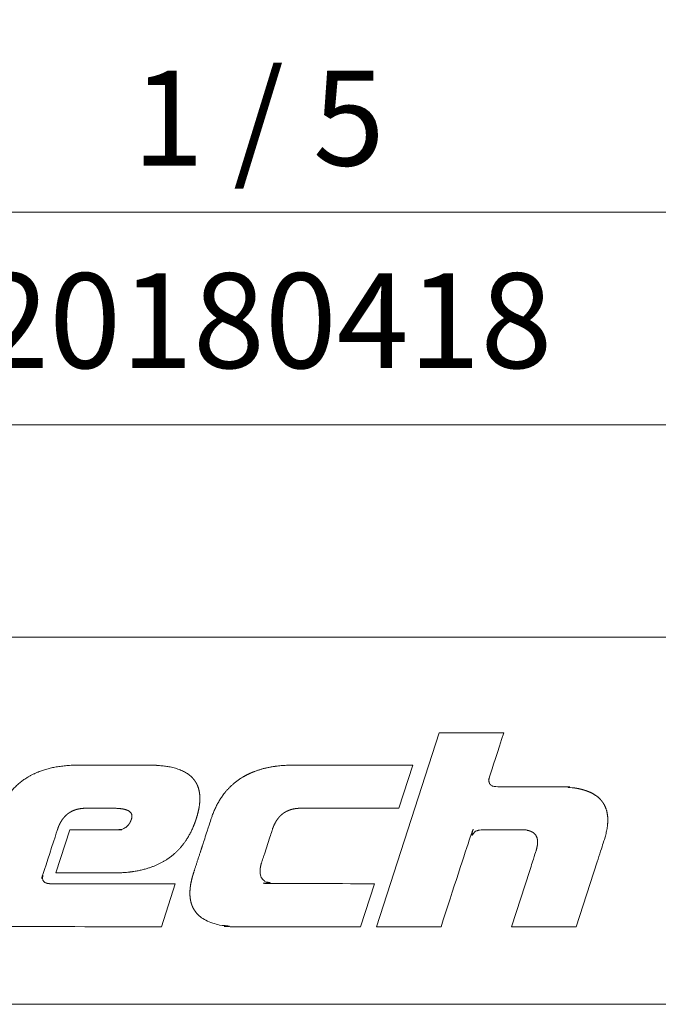
# Model space of a CAD drawing. Units: millimetres. Extents: x 161 to 449, y -366 to -163.
# Drawn here: x 412 to 428, y -366 to -340 of the extents above; entities that cross this region are included whole.
import ezdxf

# ---------------------------------------------------------------- set-up
doc = ezdxf.new("R2010")
doc.units = ezdxf.units.MM
doc.layers.add('_U+30EC_U+30A4_U+30E4_U+30FC 1', color=7, linetype='Continuous', lineweight=18)
doc.layers.add('一般', color=7, linetype='Continuous', lineweight=5)
doc.styles.add('Arial', font='arial.ttf', dxfattribs={"bigfont": 'Arial'})

# ---------------------------------------------------------------- blocks, each defined once
blk = doc.blocks.new('A$C893')
at = {"layer": '_U+30EC_U+30A4_U+30E4_U+30FC 1', "lineweight": 18}
for p, q in [((138.385, 4.517), (143.482, 20.267)), ((143.482, 20.267), (148.732, 20.267)), ((134.042, 17.642), (141.351, 17.642)), ((141.351, 17.642), (140.213, 14.142)), ((116.571, 14.142), (115.424, 14.142)), ((134.469, 14.142), (132.358, 14.142)), ((140.213, 14.142), (134.469, 14.142)), ((112.356, 8.892), (113.493, 12.392)), ((129.742, 11.804), (129.293, 10.421)), ((156.312, 9.788), (154.616, 4.517)), ((115.981, 8.892), (112.356, 8.892)), ((149.365, 4.517), (150.837, 9.094)), ((111.968, 8.017), (122.05, 8.017)), ((122.05, 8.017), (120.934, 4.517)), ((138.222, 8.017), (137.107, 4.517)), ((143.635, 4.517), (138.385, 4.517)), ((154.616, 4.517), (149.365, 4.517))]:
    blk.add_line(p, q, dxfattribs=at)
for points, knots in [([(148.732, 20.267), (147.617, 16.835), (147.58, 16.724), (147.558, 16.643), (147.544, 16.575), (147.53, 16.496), (147.525, 16.42), (147.525, 16.28), (147.566, 16.17), (147.598, 16.11), (147.642, 16.058), (147.685, 16.019), (147.734, 15.987), (147.823, 15.941), (147.936, 15.914), (148.03, 15.898), (148.142, 15.892), (153.203, 15.892), (153.577, 15.882), (153.884, 15.861), (154.175, 15.835), (154.455, 15.796), (154.633, 15.766), (154.888, 15.717), (155.529, 15.551), (156.274, 15.159), (156.625, 14.801), (156.777, 14.606), (156.872, 14.449), (156.929, 14.34), (157.006, 14.169), (157.163, 13.684), (157.179, 12.815), (157.045, 12.141), (156.954, 11.788), (156.883, 11.561), (156.312, 9.788)], [0, 0, 0, 0.020833, 0.041667, 0.0625, 0.083333, 0.104167, 0.125, 0.208333, 0.229167, 0.25, 0.270833, 0.291667, 0.3125, 0.375, 0.395833, 0.416667, 0.4375, 0.458333, 0.479167, 0.5, 0.520833, 0.541667, 0.5625, 0.583333, 0.645833, 0.708333, 0.729167, 0.75, 0.770833, 0.791667, 0.8125, 0.875, 0.9375, 0.958333, 0.979167, 1, 1, 1]), ([(120.934, 4.517), (109.795, 4.517), (109.428, 4.527), (109.126, 4.547), (108.841, 4.572), (108.565, 4.61), (108.305, 4.652), (107.649, 4.795), (106.871, 5.148), (106.396, 5.557), (106.18, 5.849), (106.09, 6.006), (106.009, 6.169), (105.838, 6.634), (105.79, 7.468), (105.897, 8.114), (105.974, 8.452), (106.048, 8.713), (106.089, 8.849), (106.814, 11.08), (107.54, 13.311), (107.615, 13.536), (108.156, 14.919), (109.754, 16.596), (112.005, 17.527), (113.663, 17.633), (114.037, 17.642), (117.041, 17.642), (120.087, 17.642), (120.453, 17.633), (120.755, 17.613), (121.041, 17.588), (121.316, 17.55), (121.576, 17.508), (122.231, 17.364), (123.007, 17.011), (123.48, 16.602), (123.694, 16.311), (123.784, 16.154), (123.865, 15.99), (124.033, 15.525), (124.084, 14.553), (123.888, 13.708), (123.8, 13.401), (123.756, 13.268)], [0, 0, 0, 0.0125, 0.025, 0.0375, 0.05, 0.0625, 0.075, 0.1125, 0.15, 0.175, 0.1875, 0.2, 0.2125, 0.25, 0.2875, 0.3, 0.3125, 0.325, 0.3375, 0.35, 0.3625, 0.375, 0.4625, 0.55, 0.6375, 0.65, 0.6625, 0.675, 0.6875, 0.7, 0.7125, 0.725, 0.7375, 0.75, 0.7875, 0.825, 0.85, 0.8625, 0.875, 0.8875, 0.925, 0.975, 0.9875, 1, 1, 1]), ([(137.107, 4.517), (127.485, 4.517), (127.237, 4.517), (126.87, 4.527), (126.568, 4.547), (126.283, 4.572), (126.007, 4.61), (125.747, 4.652), (125.091, 4.795), (124.313, 5.148), (123.838, 5.557), (123.622, 5.849), (123.532, 6.006), (123.451, 6.169), (123.28, 6.634), (123.232, 7.468), (123.339, 8.114), (123.416, 8.452), (123.49, 8.713), (123.531, 8.849), (124.257, 11.08), (124.982, 13.311), (125.057, 13.536), (125.598, 14.919), (126.968, 16.357), (127.853, 16.847), (128.083, 16.958), (128.32, 17.063), (129.633, 17.565), (131.317, 17.64), (131.588, 17.642), (134.042, 17.642)], [0, 0, 0, 0.018182, 0.036364, 0.054545, 0.072727, 0.090909, 0.109091, 0.127273, 0.181818, 0.236364, 0.272727, 0.290909, 0.309091, 0.327273, 0.381818, 0.436364, 0.454545, 0.472727, 0.490909, 0.509091, 0.527273, 0.545455, 0.563636, 0.690909, 0.781818, 0.8, 0.818182, 0.836364, 0.963636, 0.981818, 1, 1, 1]), ([(115.424, 14.142), (114.867, 14.142), (114.686, 14.142), (114.493, 14.128), (114.358, 14.111), (114.228, 14.088), (114.039, 14.045), (113.86, 13.983), (113.69, 13.913), (113.53, 13.824), (113.377, 13.726), (113.237, 13.609), (113.102, 13.483), (112.981, 13.34), (112.864, 13.186), (112.762, 13.016), (112.697, 12.896), (112.605, 12.704), (112.52, 12.481), (111.392, 9.009), (111.34, 8.849), (111.318, 8.77), (111.303, 8.704), (111.29, 8.626), (111.284, 8.552), (111.282, 8.357), (111.424, 8.133), (111.664, 8.038), (111.823, 8.021), (111.903, 8.017), (111.968, 8.017)], [0, 0, 0, 0.02381, 0.047619, 0.071429, 0.095238, 0.119048, 0.142857, 0.166667, 0.190476, 0.214286, 0.238095, 0.261905, 0.285714, 0.309524, 0.333333, 0.357143, 0.380952, 0.404762, 0.428571, 0.452381, 0.47619, 0.5, 0.52381, 0.547619, 0.571429, 0.714286, 0.857143, 0.952381, 0.97619, 1, 1, 1]), ([(118.506, 13.268), (118.52, 13.311), (118.537, 13.39), (118.557, 13.555), (118.475, 13.772), (118.206, 14.002), (117.665, 14.114), (117.349, 14.135), (117.162, 14.142), (116.571, 14.142)], [0, 0, 0, 0.043478, 0.086957, 0.26087, 0.434783, 0.73913, 0.913043, 0.956522, 1, 1, 1]), ([(113.493, 12.392), (117.33, 12.392), (117.408, 12.392), (117.505, 12.4), (117.605, 12.412), (117.859, 12.47), (118.165, 12.666), (118.319, 12.871), (118.371, 12.955), (118.403, 13.015), (118.449, 13.111), (118.491, 13.223), (118.506, 13.268)], [0, 0, 0, 0.066667, 0.133333, 0.2, 0.266667, 0.466667, 0.666667, 0.733333, 0.8, 0.866667, 0.933333, 1, 1, 1]), ([(123.756, 13.268), (123.684, 13.043), (123.531, 12.653), (122.938, 11.33), (121.245, 9.76), (119.069, 8.995), (117.619, 8.902), (117.245, 8.892), (115.981, 8.892)], [0, 0, 0, 0.041667, 0.083333, 0.375, 0.666667, 0.916667, 0.958333, 1, 1, 1]), ([(150.837, 9.094), (151.332, 10.635), (151.368, 10.751), (151.426, 10.962), (151.457, 11.155), (151.467, 11.248), (151.474, 11.336), (151.474, 11.617), (151.357, 11.924), (151.151, 12.163), (150.734, 12.355), (150.331, 12.388), (150.206, 12.392), (148.612, 12.392), (147.062, 12.392), (146.967, 12.393), (146.818, 12.378), (146.555, 12.324), (146.238, 12.128), (146.079, 11.921), (146.018, 11.82), (145.961, 11.71), (145.908, 11.579), (143.635, 4.517)], [0, 0, 0, 0.025641, 0.051282, 0.102564, 0.128205, 0.153846, 0.179487, 0.282051, 0.358974, 0.461538, 0.589744, 0.615385, 0.641026, 0.666667, 0.692308, 0.717949, 0.74359, 0.820513, 0.897436, 0.923077, 0.948718, 0.974359, 1, 1, 1]), ([(129.293, 10.421), (129.063, 9.715), (129.027, 9.591), (128.91, 9.118), (128.984, 8.623), (129.174, 8.324), (129.572, 8.073), (130.02, 8.026), (130.176, 8.017), (138.222, 8.017)], [0, 0, 0, 0.041667, 0.083333, 0.333333, 0.5, 0.666667, 0.916667, 0.958333, 1, 1, 1])]:
    blk.add_open_spline(points, degree=2, knots=knots, dxfattribs=at)
blk.add_open_spline([(132.358, 14.142), (132.236, 14.142), (132.11, 14.141), (131.935, 14.128), (131.8, 14.111), (131.67, 14.088), (131.482, 14.045), (131.302, 13.983), (131.132, 13.913), (130.972, 13.824), (130.819, 13.726), (130.679, 13.609), (130.544, 13.483), (130.423, 13.34), (130.306, 13.186), (130.204, 13.016), (130.139, 12.896), (130.047, 12.704), (129.962, 12.481), (129.742, 11.804)], degree=2, dxfattribs=at)
at = {"layer": '_U+30EC_U+30A4_U+30E4_U+30FC 1', "color": 29, "linetype": 'Continuous', "lineweight": 5, "true_color": 0x4c2f26}
for points in [[(114.282, 17.644), (114.282, 17.645), (114.282, 17.644)], [(114.282, 17.644), (114.282, 17.645), (114.282, 17.645)], [(114.282, 17.644), (114.282, 17.645), (114.282, 17.645)], [(114.282, 17.645), (114.282, 17.645), (114.282, 17.645)], [(114.282, 17.645), (114.282, 17.645), (114.282, 17.645)], [(114.282, 17.645), (114.282, 17.645), (114.282, 17.645)], [(114.282, 17.645), (114.282, 17.645), (114.282, 17.645)], [(114.282, 17.645), (114.282, 17.645), (114.282, 17.645)], [(114.282, 17.645), (114.282, 17.645), (114.282, 17.645)], [(114.282, 17.645), (114.282, 17.645), (114.282, 17.645)], [(114.282, 17.645), (114.282, 17.645), (114.282, 17.645)], [(114.282, 17.645), (114.282, 17.645), (114.282, 17.645)], [(114.282, 17.645), (114.282, 17.645), (114.282, 17.645)], [(114.282, 17.645), (114.282, 17.645), (114.282, 17.645)], [(114.282, 17.645), (114.282, 17.645), (114.282, 17.645)], [(114.282, 17.645), (114.282, 17.645), (114.282, 17.645)], [(114.282, 17.645), (114.282, 17.645), (114.283, 17.645)], [(114.283, 17.645), (114.282, 17.645), (114.283, 17.645)], [(114.283, 17.645), (114.283, 17.645), (114.283, 17.645)], [(114.283, 17.645), (114.283, 17.645), (114.283, 17.645)], [(114.283, 17.645), (114.283, 17.645), (114.283, 17.645)], [(114.283, 17.645), (114.283, 17.645), (114.283, 17.645)], [(114.283, 17.645), (114.283, 17.645), (114.283, 17.645)], [(114.283, 17.645), (114.283, 17.645), (114.283, 17.645)], [(114.283, 17.645), (114.283, 17.645), (114.283, 17.645)], [(119.836, 17.645), (119.836, 17.645), (119.836, 17.645)], [(119.836, 17.645), (119.836, 17.645), (119.837, 17.644)], [(119.837, 17.644), (119.836, 17.645), (119.837, 17.645)], [(119.837, 17.644), (119.837, 17.645), (119.837, 17.644)], [(119.837, 17.644), (119.837, 17.645), (119.837, 17.645)], [(119.837, 17.644), (119.837, 17.645), (119.837, 17.644)], [(119.837, 17.644), (119.837, 17.645), (119.837, 17.645)], [(119.837, 17.644), (119.837, 17.645), (119.837, 17.644)], [(119.837, 17.644), (119.837, 17.645), (119.837, 17.645)], [(119.837, 17.644), (119.837, 17.645), (119.838, 17.644)], [(119.838, 17.644), (119.837, 17.645), (119.838, 17.645)], [(119.838, 17.644), (119.838, 17.645), (119.838, 17.644)], [(119.838, 17.644), (119.838, 17.645), (119.838, 17.645)], [(119.838, 17.644), (119.838, 17.645), (119.838, 17.644)], [(119.838, 17.644), (119.838, 17.645), (119.838, 17.645)], [(119.838, 17.644), (119.838, 17.645), (119.838, 17.644)], [(119.838, 17.644), (119.838, 17.645), (119.838, 17.645)], [(119.838, 17.644), (119.838, 17.645), (119.838, 17.644)], [(119.838, 17.644), (119.838, 17.645), (119.838, 17.645)], [(119.838, 17.644), (119.838, 17.645), (119.839, 17.644)], [(119.839, 17.644), (119.838, 17.645), (119.839, 17.645)], [(119.839, 17.644), (119.839, 17.645), (119.839, 17.644)], [(119.839, 17.644), (119.839, 17.645), (119.839, 17.645)], [(119.839, 17.644), (119.839, 17.645), (119.839, 17.644)], [(119.839, 17.644), (119.839, 17.645), (119.839, 17.645)], [(119.839, 17.644), (119.839, 17.645), (119.839, 17.644)], [(119.839, 17.644), (119.839, 17.645), (119.839, 17.645)], [(119.839, 17.644), (119.839, 17.645), (119.839, 17.644)], [(119.839, 17.644), (119.839, 17.645), (119.839, 17.645)], [(119.839, 17.644), (119.839, 17.645), (119.839, 17.644)], [(119.839, 17.644), (119.839, 17.645), (119.839, 17.645)], [(119.839, 17.644), (119.839, 17.645), (119.839, 17.644)], [(119.839, 17.644), (119.839, 17.645), (119.839, 17.645)], [(152.944, 15.895), (152.944, 15.895), (152.944, 15.895)], [(152.944, 15.895), (152.944, 15.895), (152.944, 15.895)], [(152.944, 15.895), (152.944, 15.895), (152.944, 15.895)], [(152.944, 15.895), (152.944, 15.895), (152.945, 15.895)], [(152.945, 15.895), (152.944, 15.895), (152.945, 15.895)], [(152.945, 15.895), (152.945, 15.895), (152.945, 15.895)], [(152.945, 15.895), (152.945, 15.895), (152.945, 15.895)], [(152.945, 15.895), (152.945, 15.895), (152.945, 15.895)], [(152.945, 15.895), (152.945, 15.895), (152.945, 15.895)], [(152.945, 15.895), (152.945, 15.895), (152.946, 15.895)], [(152.946, 15.895), (152.945, 15.895), (152.946, 15.895)], [(152.946, 15.895), (152.946, 15.895), (152.946, 15.895)], [(152.946, 15.895), (152.946, 15.895), (152.946, 15.895)], [(152.946, 15.895), (152.946, 15.895), (152.946, 15.895)], [(152.946, 15.895), (152.946, 15.895), (152.946, 15.895)], [(152.946, 15.895), (152.946, 15.895), (152.947, 15.895)], [(152.947, 15.895), (152.946, 15.895), (152.947, 15.895)], [(152.947, 15.895), (152.947, 15.895), (152.947, 15.895)], [(152.947, 15.895), (152.947, 15.895), (152.947, 15.895)], [(152.947, 15.895), (152.947, 15.895), (152.947, 15.894)], [(152.947, 15.894), (152.947, 15.895), (152.947, 15.895)], [(152.947, 15.894), (152.947, 15.895), (152.947, 15.894)], [(152.947, 15.894), (152.947, 15.895), (152.947, 15.895)], [(152.947, 15.894), (152.947, 15.895), (152.947, 15.894)], [(152.947, 15.894), (152.947, 15.895), (152.947, 15.895)], [(152.947, 15.894), (152.947, 15.895), (152.948, 15.894)], [(152.948, 15.894), (152.947, 15.895), (152.948, 15.895)], [(152.948, 15.894), (152.948, 15.895), (152.948, 15.894)], [(152.948, 15.894), (152.948, 15.895), (152.948, 15.895)], [(152.948, 15.894), (152.948, 15.895), (152.949, 15.894)], [(152.949, 15.894), (152.948, 15.895), (152.949, 15.895)], [(152.949, 15.894), (152.949, 15.895), (152.949, 15.894)], [(152.949, 15.894), (152.949, 15.895), (152.949, 15.895)], [(152.949, 15.894), (152.949, 15.895), (152.949, 15.894)], [(152.949, 15.894), (152.949, 15.895), (152.949, 15.895)], [(152.949, 15.894), (152.949, 15.895), (152.949, 15.894)], [(152.949, 15.894), (152.949, 15.895), (152.949, 15.895)], [(152.949, 15.894), (152.949, 15.895), (152.949, 15.894)], [(152.949, 15.894), (152.949, 15.895), (152.949, 15.895)], [(152.949, 15.894), (152.949, 15.895), (152.949, 15.894)], [(152.949, 15.894), (152.949, 15.895), (152.949, 15.895)], [(152.949, 15.894), (152.949, 15.895), (152.949, 15.894)], [(152.949, 15.894), (152.949, 15.895), (152.949, 15.895)], [(152.949, 15.894), (152.949, 15.895), (152.949, 15.894)], [(152.949, 15.894), (152.949, 15.895), (152.949, 15.895)], [(124.937, 13.185), (124.937, 13.185), (124.937, 13.186)], [(124.937, 13.185), (124.937, 13.186), (124.938, 13.185)], [(124.938, 13.185), (124.937, 13.186), (124.938, 13.186)], [(124.937, 13.185), (124.937, 13.185), (124.937, 13.185)], [(124.937, 13.185), (124.937, 13.185), (124.937, 13.185)], [(124.937, 13.185), (124.937, 13.185), (124.937, 13.185)], [(124.937, 13.185), (124.937, 13.185), (124.937, 13.185)], [(124.938, 13.187), (124.938, 13.188), (124.938, 13.189)], [(124.938, 13.187), (124.938, 13.189), (124.939, 13.187)], [(124.939, 13.187), (124.938, 13.189), (124.939, 13.189)], [(124.938, 13.186), (124.938, 13.187), (124.938, 13.188)], [(124.938, 13.186), (124.938, 13.188), (124.938, 13.186)], [(124.938, 13.186), (124.938, 13.188), (124.938, 13.188)], [(124.938, 13.186), (124.938, 13.188), (124.938, 13.186)], [(124.938, 13.186), (124.938, 13.188), (124.938, 13.188)], [(124.938, 13.186), (124.938, 13.188), (124.938, 13.187)], [(124.938, 13.185), (124.938, 13.186), (124.938, 13.187)], [(124.938, 13.185), (124.938, 13.187), (124.938, 13.186)], [(124.938, 13.186), (124.938, 13.187), (124.938, 13.187)], [(124.938, 13.186), (124.938, 13.187), (124.938, 13.186)], [(124.938, 13.186), (124.938, 13.187), (124.938, 13.187)], [(124.938, 13.186), (124.938, 13.187), (124.938, 13.186)], [(124.938, 13.185), (124.938, 13.186), (124.938, 13.185)], [(124.938, 13.185), (124.938, 13.186), (124.938, 13.186)], [(124.938, 13.185), (124.938, 13.186), (124.938, 13.185)], [(124.939, 13.188), (124.939, 13.191), (124.939, 13.192)], [(124.939, 13.188), (124.939, 13.192), (124.939, 13.188)], [(124.939, 13.188), (124.939, 13.192), (124.939, 13.192)], [(124.939, 13.188), (124.939, 13.192), (124.939, 13.188)], [(124.939, 13.188), (124.939, 13.192), (124.939, 13.192)], [(124.939, 13.188), (124.939, 13.192), (124.939, 13.187)], [(124.939, 13.187), (124.939, 13.192), (124.939, 13.192)], [(124.939, 13.188), (124.939, 13.19), (124.939, 13.191)], [(124.939, 13.188), (124.939, 13.191), (124.939, 13.188)], [(124.939, 13.188), (124.939, 13.191), (124.939, 13.191)], [(124.939, 13.188), (124.939, 13.191), (124.939, 13.188)], [(124.939, 13.188), (124.939, 13.191), (124.939, 13.191)], [(124.939, 13.188), (124.939, 13.191), (124.939, 13.188)], [(124.939, 13.188), (124.939, 13.191), (124.939, 13.191)], [(124.939, 13.188), (124.939, 13.191), (124.939, 13.188)], [(124.939, 13.188), (124.939, 13.191), (124.939, 13.191)], [(124.939, 13.188), (124.939, 13.191), (124.939, 13.188)], [(124.939, 13.188), (124.939, 13.191), (124.939, 13.191)], [(124.939, 13.188), (124.939, 13.191), (124.939, 13.188)], [(124.939, 13.187), (124.939, 13.189), (124.939, 13.19)], [(124.939, 13.187), (124.939, 13.19), (124.939, 13.187)], [(124.939, 13.187), (124.939, 13.19), (124.939, 13.19)], [(124.939, 13.187), (124.939, 13.19), (124.939, 13.188)], [(124.939, 13.188), (124.939, 13.19), (124.939, 13.19)], [(124.939, 13.188), (124.939, 13.19), (124.939, 13.188)], [(124.939, 13.187), (124.939, 13.189), (124.939, 13.187)], [(124.939, 13.187), (124.939, 13.189), (124.939, 13.189)], [(124.939, 13.187), (124.939, 13.189), (124.939, 13.187)], [(116.991, 8.889), (116.991, 8.889), (116.991, 8.889)], [(116.991, 8.889), (116.991, 8.889), (116.991, 8.889)], [(116.991, 8.889), (116.991, 8.889), (116.991, 8.889)], [(116.991, 8.889), (116.991, 8.889), (116.991, 8.889)], [(116.991, 8.889), (116.991, 8.889), (116.991, 8.889)], [(116.991, 8.889), (116.991, 8.889), (116.991, 8.889)], [(116.991, 8.889), (116.991, 8.889), (116.991, 8.889)], [(116.991, 8.889), (116.991, 8.889), (116.992, 8.889)], [(116.992, 8.889), (116.991, 8.889), (116.992, 8.889)], [(116.992, 8.889), (116.992, 8.889), (116.992, 8.89)], [(116.992, 8.889), (116.992, 8.89), (116.992, 8.889)], [(116.992, 8.889), (116.992, 8.89), (116.992, 8.89)], [(116.992, 8.889), (116.992, 8.89), (116.993, 8.889)], [(116.993, 8.889), (116.992, 8.89), (116.993, 8.89)], [(116.992, 8.889), (116.992, 8.889), (116.992, 8.889)], [(116.992, 8.889), (116.992, 8.889), (116.992, 8.889)], [(116.992, 8.889), (116.992, 8.889), (116.992, 8.889)], [(116.993, 8.889), (116.993, 8.89), (116.993, 8.889)], [(116.993, 8.889), (116.993, 8.89), (116.993, 8.89)], [(116.993, 8.889), (116.993, 8.89), (116.993, 8.889)], [(116.993, 8.889), (116.993, 8.89), (116.993, 8.89)], [(116.993, 8.889), (116.993, 8.89), (116.993, 8.889)], [(116.993, 8.889), (116.993, 8.89), (116.993, 8.89)], [(116.993, 8.889), (116.993, 8.89), (116.994, 8.889)], [(116.994, 8.889), (116.993, 8.89), (116.994, 8.89)], [(116.994, 8.889), (116.994, 8.89), (116.994, 8.889)], [(116.994, 8.889), (116.994, 8.89), (116.994, 8.89)], [(116.994, 8.889), (116.994, 8.89), (116.994, 8.889)], [(116.994, 8.889), (116.994, 8.89), (116.994, 8.89)], [(116.994, 8.889), (116.994, 8.89), (116.994, 8.889)], [(116.994, 8.889), (116.994, 8.89), (116.994, 8.89)], [(116.994, 8.889), (116.994, 8.89), (116.995, 8.889)], [(116.995, 8.889), (116.994, 8.89), (116.995, 8.89)], [(116.995, 8.889), (116.995, 8.89), (116.995, 8.889)], [(116.995, 8.889), (116.995, 8.89), (116.995, 8.89)], [(116.995, 8.889), (116.995, 8.89), (116.995, 8.889)], [(116.995, 8.889), (116.995, 8.89), (116.995, 8.89)], [(116.995, 8.889), (116.995, 8.89), (116.995, 8.889)], [(116.995, 8.889), (116.995, 8.89), (116.995, 8.89)], [(116.995, 8.889), (116.995, 8.89), (116.995, 8.889)], [(116.995, 8.889), (116.995, 8.89), (116.995, 8.89)], [(116.995, 8.889), (116.995, 8.89), (116.995, 8.889)], [(116.995, 8.889), (116.995, 8.89), (116.995, 8.89)], [(116.995, 8.889), (116.995, 8.89), (116.995, 8.889)], [(116.995, 8.889), (116.995, 8.89), (116.995, 8.89)], [(116.995, 8.889), (116.995, 8.89), (116.995, 8.889)], [(116.995, 8.889), (116.995, 8.89), (116.995, 8.89)], [(123.57, 8.976), (123.57, 8.977), (123.57, 8.978)], [(123.57, 8.976), (123.57, 8.978), (123.57, 8.976)], [(123.57, 8.976), (123.57, 8.978), (123.57, 8.978)], [(123.57, 8.976), (123.57, 8.978), (123.57, 8.976)], [(123.57, 8.976), (123.57, 8.978), (123.57, 8.978)], [(123.57, 8.976), (123.57, 8.978), (123.57, 8.977)], [(123.57, 8.977), (123.57, 8.978), (123.57, 8.978)], [(123.57, 8.977), (123.57, 8.978), (123.57, 8.977)], [(123.57, 8.977), (123.57, 8.978), (123.57, 8.978)], [(123.57, 8.977), (123.57, 8.978), (123.57, 8.977)], [(123.57, 8.977), (123.57, 8.978), (123.57, 8.978)], [(123.57, 8.977), (123.57, 8.978), (123.57, 8.977)], [(123.57, 8.977), (123.57, 8.978), (123.57, 8.978)], [(123.57, 8.977), (123.57, 8.978), (123.57, 8.978)], [(123.57, 8.978), (123.57, 8.978), (123.57, 8.978)], [(123.57, 8.978), (123.57, 8.978), (123.57, 8.978)], [(123.57, 8.978), (123.57, 8.978), (123.57, 8.978)], [(123.57, 8.978), (123.57, 8.978), (123.57, 8.978)], [(123.57, 8.974), (123.57, 8.977), (123.57, 8.975)], [(123.57, 8.975), (123.57, 8.977), (123.57, 8.977)], [(123.57, 8.975), (123.57, 8.977), (123.57, 8.975)], [(123.57, 8.975), (123.57, 8.977), (123.57, 8.977)], [(123.57, 8.975), (123.57, 8.977), (123.57, 8.975)], [(123.57, 8.975), (123.57, 8.977), (123.57, 8.977)], [(123.57, 8.975), (123.57, 8.977), (123.57, 8.975)], [(123.57, 8.975), (123.57, 8.977), (123.57, 8.977)], [(123.57, 8.975), (123.57, 8.977), (123.57, 8.976)]]:
    blk.add_solid(points, dxfattribs=at)

msp = doc.modelspace()

# ---------------------------------------------------------------- linework, layer by layer
at = {"layer": '一般', "color": 7, "lineweight": 18}
for p, q in [((387.277, -344.978), (449.3, -344.978)), ((387.277, -350.498), (449.3, -350.498))]:
    msp.add_line(p, q, dxfattribs=at)
at = {"layer": '一般', "color": 7}
for p, q in [((387.277, -356.017), (449.3, -356.017)), ((161.204, -365.558), (449.3, -365.558))]:
    msp.add_line(p, q, dxfattribs=at)
at = {"layer": '一般', "flags": 128}
msp.add_lwpolyline([(161.204, -365.558), (161.204, -162.8), (449.3, -162.8), (449.3, -365.558)], close=True, dxfattribs=at)

# ---------------------------------------------------------------- block references
at = {"layer": '一般', "xscale": 0.3200000000000001, "yscale": 0.3200000000000001, "zscale": 0.3200000000000001}
msp.add_blockref('A$C893', (376.701, -364.99), dxfattribs=at)

# ---------------------------------------------------------------- texts
at = {"layer": '一般', "color": 7, "char_height": 2.466, "attachment_point": 1, "line_spacing_factor": 0.788839, "style": 'Arial'}
for s, insert in [('1 / 5', (414.644, -341.3)), ('20180418', (410.619, -346.562))]:
    msp.add_mtext(s, dxfattribs=dict(at, insert=insert))

doc.saveas('drawing.dxf')
